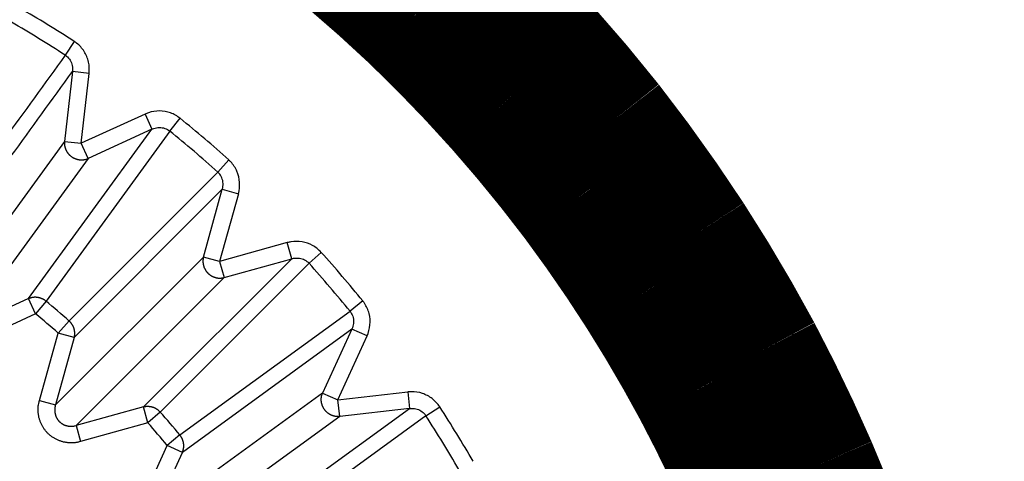
# Model space of a CAD drawing. Extents: x 169 to 1673, y 18 to 1142.
# Drawn here: x 914 to 920, y 948 to 951 of the extents above; entities that cross this region are included whole.
import ezdxf

# ---------------------------------------------------------------- set-up
doc = ezdxf.new("R2010")
doc.units = 0
doc.header["$MEASUREMENT"] = 0
doc.layers.add('2', color=7, linetype='CONTINUOUS')

msp = doc.modelspace()

# ---------------------------------------------------------------- linework, layer by layer
at = {"layer": '2', "color": 3, "linetype": 'CONTINUOUS'}
for p, q in [((914.7018, 950.40395), (914.64855, 950.32185)), ((914.6914, 950.22489), (914.64367, 949.80906)), ((914.79027, 950.21344), (914.6914, 950.22489)), ((914.74232, 949.7976), (914.79027, 950.21344)), ((915.12293, 949.97179), (914.74232, 949.7976)), ((915.12293, 949.97179), (915.1643, 949.88119)), ((915.26996, 949.87037), (915.33149, 949.94633)), ((914.43045, 948.87323), (915.1643, 949.88119)), ((915.26996, 949.87037), (914.53419, 948.85795)), ((915.1643, 949.88119), (914.78369, 949.70722)), ((914.64367, 949.80906), (913.91193, 948.80194)), ((914.64367, 949.80906), (914.74232, 949.7976)), ((914.78369, 949.70722), (914.74232, 949.7976)), ((914.78369, 949.70722), (914.05195, 948.7001)), ((915.62087, 949.69916), (915.55553, 949.6266)), ((914.67061, 948.74148), (915.55553, 949.6266)), ((915.58268, 949.52392), (914.7018, 948.64155)), ((915.47045, 949.12082), (915.58268, 949.52392)), ((915.67837, 949.4974), (915.56613, 949.09408)), ((915.58268, 949.52392), (915.67837, 949.4974)), ((915.96924, 949.20653), (915.56613, 949.09408)), ((915.99597, 949.11063), (915.96924, 949.20653)), ((916.09865, 949.08348), (916.17121, 949.14882)), ((914.5902, 948.24057), (915.47045, 949.12082)), ((915.1136, 948.22975), (915.99597, 949.11063)), ((916.09865, 949.08348), (915.21353, 948.19856)), ((915.56613, 949.09408), (915.47045, 949.12082)), ((915.56613, 949.09408), (915.59287, 948.9984)), ((915.59287, 948.9984), (915.99597, 949.11063)), ((915.59287, 948.9984), (914.71262, 948.11815)), ((914.43045, 948.87323), (914.05195, 948.7001)), ((914.47182, 948.78263), (914.43045, 948.87323)), ((914.53419, 948.85795), (914.47182, 948.78263)), ((916.41838, 948.85944), (916.34242, 948.79791)), ((915.33, 948.06214), (916.34242, 948.79791)), ((914.47182, 948.78263), (914.09333, 948.60972)), ((914.67061, 948.74148), (914.6059, 948.66807)), ((916.35324, 948.69225), (915.34528, 947.9584)), ((916.35324, 948.69225), (916.17927, 948.31164)), ((916.44362, 948.6511), (916.35324, 948.69225)), ((914.49431, 948.2673), (914.6059, 948.66807)), ((914.7018, 948.64155), (914.5902, 948.24057)), ((914.7018, 948.64155), (914.6059, 948.66807)), ((916.26965, 948.27027), (916.44362, 948.6511)), ((916.26965, 948.27027), (916.68549, 948.31822)), ((916.68549, 948.31822), (916.69694, 948.21935)), ((914.49431, 948.2673), (914.5902, 948.24057)), ((916.17927, 948.31164), (915.17215, 947.5799)), ((916.17927, 948.31164), (916.26965, 948.27027)), ((916.28111, 948.17162), (916.26965, 948.27027)), ((915.1136, 948.22975), (914.71262, 948.11815)), ((915.14012, 948.13406), (915.1136, 948.22975)), ((915.68749, 947.4874), (916.69694, 948.21935)), ((916.69694, 948.21935), (916.28111, 948.17162)), ((916.7939, 948.1765), (916.87601, 948.22975)), ((915.21353, 948.19856), (915.14012, 948.13406)), ((916.28111, 948.17162), (915.27399, 947.43988)), ((916.7939, 948.1765), (915.78148, 947.44094)), ((914.71262, 948.11815), (914.73935, 948.02226)), ((915.14012, 948.13406), (914.73935, 948.02226)), ((915.33, 948.06214), (915.25468, 947.99977)), ((915.08177, 947.62127), (915.25468, 947.99977)), ((915.34528, 947.9584), (915.25468, 947.99977)), ((915.17215, 947.5799), (915.34528, 947.9584))]:
    msp.add_line(p, q, dxfattribs=at)
at = {"layer": '2', "color": 40, "linetype": 'CONTINUOUS', "const_width": 0.7}
for points in [[(919.86838, 943.66871, 0.0148076), (919.88501, 944.21236, 0.0152578), (919.86838, 944.756, 0.0152578), (919.81599, 945.32897, 0.0148076), (919.72319, 945.93162, 0.0164528), (919.58093, 946.56088, 0.0173987), (919.38437, 947.21236, 0.0184591), (919.12422, 947.88299, 0.0191651), (918.79613, 948.5653, 0.020511), (918.39041, 949.2515, 0.0213047), (917.90485, 949.93098, 0.0226233), (917.33161, 950.59141, 0.0233609), (916.67275, 951.21953, 0.0246384), (915.92493, 951.79863, 0.0252887), (915.09647, 952.31496, 0.026387), (914.19122, 952.74973, 0.0268842), (913.22437, 953.09235, 0.0276754), (912.2081, 953.32602, 0.0279686), (911.16251, 953.44726, 0.0283282), (910.10637, 953.4458, 0.0283939), (909.06022, 953.32743, 0.0282863), (908.04502, 953.09101, 0.0280859)], [(919.40439, 944.21236), (919.39424, 944.65974, 0.0160683), (919.35621, 945.12772, 0.0136337), (919.28977, 945.61735, 0.0132292), (919.1917, 946.12651, 0.0148553), (919.05527, 946.65418, 0.0156361), (918.87768, 947.19706, 0.0164072), (918.6529, 947.7526, 0.016954), (918.3785, 948.31589, 0.0179866), (918.04806, 948.88202, 0.0186002), (917.66039, 949.44436, 0.0196024), (917.21007, 949.99533, 0.0201847), (916.69818, 950.52684, 0.0211659), (916.12152, 951.02873, 0.0216991), (915.48439, 951.49236, 0.022581), (914.78726, 951.90584, 0.0230247), (914.03823, 952.26159, 0.0237343), (913.24236, 952.54773, 0.0240537), (912.41112, 952.75969, 0.0245161), (911.55405, 952.88786, 0.0246838), (910.68439, 952.93236, 0.0248458), (909.81473, 952.88786, 0.0248445), (908.95765, 952.75969, 0.0246796)]]:
    msp.add_lwpolyline(points, format="xyb", dxfattribs=at)
at = {"layer": '2', "color": 3, "linetype": 'CONTINUOUS'}
for points in [[(914.64367, 949.80906), (914.64337, 949.80511, 0.0105289), (914.64323, 949.80112, 0.0102463), (914.64325, 949.79709, 0.0101395), (914.64345, 949.79302, 0.0103442), (914.64381, 949.78892, 0.0104311), (914.64435, 949.78482, 0.0104659), (914.64508, 949.78071, 0.0104802), (914.64597, 949.77661, 0.0105351), (914.64705, 949.77254, 0.0105515), (914.6483, 949.7685, 0.0105715), (914.64973, 949.7645, 0.0105694), (914.65133, 949.76056, 0.0105697), (914.6531, 949.75668, 0.0105552), (914.65503, 949.75288, 0.0105323), (914.65712, 949.74917, 0.0105043), (914.65936, 949.74555, 0.0104592), (914.66174, 949.74204, 0.0104202), (914.66426, 949.73865, 0.0103572), (914.66691, 949.73538, 0.0103035), (914.66968, 949.73223, 0.0102126), (914.67255, 949.72923, 0.0101616), (914.67552, 949.72635, 0.0100832), (914.67858, 949.72363, 0.0099806), (914.68172, 949.72105, 0.0097937), (914.68492, 949.71863, 0.0098627), (914.68822, 949.71633, 0.009852), (914.69164, 949.71414, 0.0097736), (914.69518, 949.71207, 0.0099606), (914.69883, 949.71013, 0.0100632), (914.70258, 949.70832, 0.0101416), (914.70642, 949.70667, 0.0101899), (914.71035, 949.70516, 0.0102756), (914.71436, 949.70381, 0.0103353), (914.71843, 949.70262, 0.0104142), (914.72256, 949.7016, 0.0104305), (914.72674, 949.70076, 0.0104194), (914.73095, 949.70009, 0.0105267), (914.73518, 949.6996, 0.01074), (914.73944, 949.6993, 0.0104851), (914.74367, 949.69916, 0.0098618), (914.74788, 949.69921, 0.0107705), (914.75212, 949.69945, 0.0126454), (914.75641, 949.6999, 0.0098138), (914.76042, 949.70043, 0.003872), (914.76403, 949.701, 0.0133526), (914.7685, 949.70209, 0.0227669), (914.77514, 949.7042, 0.0114454), (914.78369, 949.70722, 0.0061773)], [(915.47045, 949.12082), (915.46954, 949.11696, 0.0105241), (915.46877, 949.11304, 0.010242), (915.46817, 949.10905, 0.0101356), (915.46772, 949.105, 0.0103407), (915.46744, 949.10089, 0.010428), (915.46733, 949.09675, 0.0104633), (915.4674, 949.09258, 0.0104782), (915.46764, 949.08839, 0.0105335), (915.46807, 949.0842, 0.0105505), (915.46867, 949.08001, 0.0105711), (915.46946, 949.07584, 0.0105695), (915.47042, 949.07169, 0.0105704), (915.47156, 949.06758, 0.0105565), (915.47287, 949.06353, 0.0105341), (915.47436, 949.05953, 0.0105066), (915.476, 949.05561, 0.010462), (915.47781, 949.05177, 0.0104235), (915.47977, 949.04802, 0.010361), (915.48187, 949.04438, 0.0103076), (915.48411, 949.04084, 0.0102171), (915.48648, 949.03742, 0.0101665), (915.48896, 949.03412, 0.0100886), (915.49156, 949.03095, 0.0099859), (915.49425, 949.02791, 0.0097983), (915.49704, 949.02501, 0.0098716), (915.49994, 949.02223, 0.0098715), (915.50298, 949.01953, 0.0097974), (915.50614, 949.01694, 0.0099842), (915.50944, 949.01445, 0.0100867), (915.51287, 949.01208, 0.0101654), (915.5164, 949.00984, 0.0102136), (915.52005, 949.00774, 0.010299), (915.5238, 949.00578, 0.0103582), (915.52764, 949.00397, 0.0104365), (915.53156, 949.00233, 0.0104519), (915.53556, 949.00084, 0.0104397), (915.53961, 948.99953, 0.0105459), (915.54372, 948.99839, 0.0107582), (915.54788, 948.99743, 0.0105013), (915.55205, 948.99664, 0.0098755), (915.55621, 948.99603, 0.0107837), (915.56043, 948.99561, 0.0126585), (915.56474, 948.99539, 0.0098219), (915.56879, 948.99529, 0.0038747), (915.57245, 948.9953, 0.0133605), (915.57704, 948.99568, 0.022772), (915.58394, 948.99673, 0.0114441), (915.59287, 948.9984, 0.0061757)], [(914.53419, 948.85795), (914.53143, 948.86015, 0.0089257), (914.52857, 948.86227, 0.0086986), (914.52561, 948.86431, 0.0086289), (914.52256, 948.86626, 0.008811), (914.51941, 948.86811, 0.0088999), (914.51618, 948.86986, 0.0089528), (914.51287, 948.8715, 0.00899), (914.50948, 948.87303, 0.0090643), (914.50602, 948.87444, 0.0091079), (914.5025, 948.87573, 0.0091619), (914.49892, 948.87689, 0.0091929), (914.4953, 948.87792, 0.0092308), (914.49163, 948.87881, 0.0092621), (914.48793, 948.87958, 0.0093035), (914.4842, 948.88019, 0.0093007), (914.48045, 948.88068, 0.0092634), (914.4767, 948.88101, 0.0093416), (914.47294, 948.88121, 0.0095065), (914.46918, 948.88126, 0.0092673), (914.46545, 948.88118, 0.0086985), (914.46176, 948.88097, 0.0094878), (914.45805, 948.8806, 0.0111227), (914.4543, 948.88007, 0.0086206), (914.4508, 948.87949, 0.0033846), (914.44765, 948.87889, 0.0117235), (914.44375, 948.87786, 0.0199661), (914.43794, 948.87594, 0.0100229), (914.43045, 948.87323, 0.0054143)], [(914.7018, 948.64155), (914.7026, 948.64492, 0.0092237), (914.70329, 948.64835, 0.0089774), (914.70386, 948.65184, 0.0088924), (914.70431, 948.65538, 0.0090659), (914.70463, 948.65896, 0.0091407), (914.70482, 948.66258, 0.0091777), (914.70487, 948.66624, 0.0091965), (914.7048, 948.66991, 0.0092525), (914.70458, 948.6736, 0.009275), (914.70422, 948.6773, 0.0093078), (914.70372, 948.681, 0.0093152), (914.70309, 948.68469, 0.0093297), (914.70231, 948.68836, 0.0093359), (914.70139, 948.69201, 0.0093526), (914.70033, 948.69563, 0.0093235), (914.69914, 948.69921, 0.009261), (914.69782, 948.70274, 0.009313), (914.69637, 948.70622, 0.0094517), (914.69478, 948.70964, 0.009188), (914.69308, 948.71298, 0.0086026), (914.69128, 948.71624, 0.0093595), (914.68934, 948.71945, 0.0109423), (914.68722, 948.72263, 0.0084574), (914.68516, 948.72556, 0.0033157), (914.68325, 948.72817, 0.01147), (914.68062, 948.73129, 0.0194589), (914.67634, 948.73578, 0.0097385), (914.67061, 948.74148, 0.0052539)], [(914.73935, 948.02226), (914.73142, 948.02022, -0.0102891), (914.72335, 948.01849, -0.0100453), (914.71514, 948.01708, -0.0099747), (914.70682, 948.01598, -0.0102112), (914.69841, 948.01524, -0.0103353), (914.68993, 948.01483, -0.0104079), (914.68139, 948.01479, -0.0104626), (914.67283, 948.01511, -0.0105569), (914.66426, 948.0158, -0.0106147), (914.65571, 948.01684, -0.0106746), (914.6472, 948.01827, -0.0107133), (914.63875, 948.02005, -0.010752), (914.6304, 948.02221, -0.010776), (914.62215, 948.02471, -0.0107882), (914.61405, 948.02757, -0.0107947), (914.60609, 948.03076, -0.0107799), (914.59832, 948.03429, -0.0107701), (914.59074, 948.03812, -0.0107314), (914.58337, 948.04226, -0.0107002), (914.57623, 948.04668, -0.0106263), (914.56934, 948.05137, -0.0105914), (914.5627, 948.0563, -0.0105242), (914.55634, 948.06148, -0.0104282), (914.55025, 948.06685, -0.0102397), (914.54444, 948.07242, -0.0103213), (914.53888, 948.07822, -0.0103216), (914.5335, 948.08431, -0.0102401), (914.52833, 948.09067, -0.0104285), (914.5234, 948.09731, -0.0105254), (914.51871, 948.1042, -0.0105942), (914.51429, 948.11134, -0.0106275), (914.51015, 948.11871, -0.0106969), (914.50632, 948.12629, -0.010735), (914.50279, 948.13406, -0.0107907), (914.4996, 948.14202, -0.0107773), (914.49674, 948.15012, -0.0107345), (914.49424, 948.15836, -0.0108096), (914.49209, 948.16672, -0.0109916), (914.49031, 948.17518, -0.010691), (914.48888, 948.18367, -0.0100202), (914.48782, 948.19216, -0.0109026), (914.48715, 948.20079, -0.0127461), (914.48689, 948.2096, -0.0098471), (914.48688, 948.21789, -0.0038753), (914.48705, 948.22538, -0.013333), (914.48803, 948.23478, -0.022567), (914.4905, 948.24894, -0.0112727), (914.49431, 948.2673, -0.0060666)], [(916.28111, 948.17162), (916.27716, 948.17132, -0.0105219), (916.27317, 948.17118, -0.0102393), (916.26913, 948.17121, -0.0101324), (916.26506, 948.1714, -0.010337), (916.26096, 948.17177, -0.0104238), (916.25686, 948.17231, -0.0104586), (916.25275, 948.17304, -0.010473), (916.24865, 948.17393, -0.010528), (916.24458, 948.17501, -0.0105446), (916.24053, 948.17626, -0.0105648), (916.23653, 948.17769, -0.010563), (916.23259, 948.17929, -0.0105636), (916.22871, 948.18107, -0.0105496), (916.22491, 948.183, -0.0105271), (916.2212, 948.18509, -0.0104996), (916.21758, 948.18733, -0.0104549), (916.21407, 948.18972, -0.0104165), (916.21068, 948.19223, -0.0103541), (916.2074, 948.19488, -0.0103009), (916.20426, 948.19765, -0.0102106), (916.20125, 948.20052, -0.0101602), (916.19838, 948.20349, -0.0100824), (916.19566, 948.20656, -0.0099803), (916.19308, 948.20969, -0.0097939), (916.19065, 948.2129, -0.0098635), (916.18835, 948.2162, -0.0098533), (916.18617, 948.21962, -0.0097755), (916.1841, 948.22315, -0.009963), (916.18216, 948.2268, -0.0100662), (916.18035, 948.23055, -0.0101451), (916.17869, 948.23439, -0.0101939), (916.17718, 948.23832, -0.0102802), (916.17584, 948.24233, -0.0103403), (916.17465, 948.2464, -0.0104197), (916.17363, 948.25053, -0.0104364), (916.17279, 948.25471, -0.0104257), (916.17212, 948.25892, -0.0105333), (916.17163, 948.26315, -0.010747), (916.17133, 948.2674, -0.0104922), (916.1712, 948.27164, -0.0098686), (916.17124, 948.27584, -0.010778), (916.17148, 948.28008, -0.0126543), (916.17194, 948.28437, -0.0098207), (916.17247, 948.28838, -0.0038747), (916.17304, 948.29199, -0.0133618), (916.17413, 948.29645, -0.0227821), (916.17624, 948.30309, -0.0114526), (916.17927, 948.31164, -0.0061811)], [(914.5902, 948.24057), (914.58906, 948.23649, 0.010078), (914.58808, 948.23235, 0.009871), (914.58726, 948.22814, 0.009835), (914.5866, 948.22388, 0.0101024), (914.58612, 948.21957, 0.0102631), (914.58581, 948.21523, 0.0103728), (914.58569, 948.21087, 0.0104673), (914.58575, 948.2065, 0.0106009), (914.586, 948.20213, 0.0107003), (914.58643, 948.19777, 0.0108004), (914.58706, 948.19344, 0.0108805), (914.58787, 948.18914, 0.0109584), (914.58888, 948.1849, 0.0110219), (914.59006, 948.18071, 0.0110702), (914.59143, 948.1766, 0.0111122), (914.59296, 948.17257, 0.0111285), (914.59468, 948.16864, 0.0111486), (914.59655, 948.1648, 0.0111345), (914.59858, 948.16109, 0.0111259), (914.60076, 948.15749, 0.0110683), (914.60308, 948.15402, 0.0110485), (914.60552, 948.15068, 0.0109907), (914.60809, 948.14748, 0.0108995), (914.61077, 948.14443, 0.0107076), (914.61355, 948.14153, 0.0107945), (914.61646, 948.13875, 0.0107943), (914.61951, 948.13607, 0.0107067), (914.62271, 948.1335, 0.0108976), (914.62604, 948.13105, 0.0109887), (914.62951, 948.12873, 0.0110473), (914.63311, 948.12655, 0.0110646), (914.63683, 948.12452, 0.0111166), (914.64067, 948.12265, 0.0111316), (914.6446, 948.12093, 0.0111625), (914.64863, 948.1194, 0.0111178), (914.65274, 948.11803, 0.0110418), (914.65693, 948.11684, 0.0110833), (914.66117, 948.11584, 0.0112324), (914.66548, 948.11503, 0.0108857), (914.6698, 948.1144, 0.0101678), (914.67413, 948.11395, 0.0110232), (914.67854, 948.11371, 0.0128339), (914.68304, 948.11368, 0.0098716), (914.68727, 948.11377, 0.0038757), (914.6911, 948.11395, 0.0133046), (914.69592, 948.11456, 0.0223626), (914.70319, 948.11599, 0.0111038), (914.71262, 948.11815, 0.0059595)], [(915.1136, 948.22975), (915.11697, 948.23055, -0.0092335), (915.1204, 948.23124, -0.008987), (915.12389, 948.23181, -0.0089018), (915.12743, 948.23226, -0.0090754), (915.13101, 948.23258, -0.0091501), (915.13463, 948.23278, -0.0091869), (915.13828, 948.23283, -0.0092053), (915.14195, 948.23275, -0.009261), (915.14564, 948.23254, -0.0092832), (915.14934, 948.23218, -0.0093156), (915.15304, 948.23168, -0.0093225), (915.15673, 948.23105, -0.0093365), (915.1604, 948.23027, -0.0093421), (915.16405, 948.22935, -0.0093583), (915.16767, 948.22829, -0.0093285), (915.17125, 948.2271, -0.0092653), (915.17478, 948.22578, -0.0093167), (915.17826, 948.22433, -0.0094546), (915.18168, 948.22274, -0.0091902), (915.18503, 948.22104, -0.0086039), (915.18828, 948.21924, -0.0093603), (915.19149, 948.21729, -0.0109423), (915.19467, 948.21517, -0.0084566), (915.19761, 948.21312, -0.0033152), (915.20022, 948.21121, -0.0114679), (915.20334, 948.20857, -0.0194525), (915.20783, 948.20429, -0.0097341), (915.21353, 948.19856, -0.0052513)], [(915.35313, 948.00507), (915.35294, 948.00718, 0.0052896), (915.35272, 948.00929, 0.0052843), (915.35244, 948.01139, 0.0052725), (915.35213, 948.01349, 0.00527), (915.35176, 948.01558, 0.0052655), (915.35136, 948.01767, 0.0052555), (915.35091, 948.01974, 0.0052459), (915.35042, 948.02181, 0.0052352), (915.34988, 948.02386, 0.0052255), (915.3493, 948.0259, 0.0052124), (915.34868, 948.02793, 0.0051998), (915.34802, 948.02994, 0.0051815), (915.34731, 948.03193, 0.0051719), (915.34657, 948.03391, 0.0051618), (915.34579, 948.03586, 0.0051361), (915.34497, 948.0378, 0.0050871), (915.34411, 948.03971, 0.0051118), (915.34321, 948.0416, 0.0051841), (915.34228, 948.04347, 0.0050321), (915.34132, 948.04531, 0.0046982), (915.34033, 948.04711, 0.0051317), (915.33929, 948.04891, 0.0060332), (915.33819, 948.05072, 0.0046289), (915.33713, 948.0524, 0.0017274), (915.33617, 948.0539, 0.0063647), (915.33486, 948.05577, 0.0108458), (915.33278, 948.05855, 0.0053767), (915.33, 948.06214, 0.0028852)], [(915.34528, 947.9584), (915.34568, 947.95935, 0.0025565), (915.34607, 947.96032, 0.0025304), (915.34645, 947.96129, 0.0025222), (915.34683, 947.96227, 0.0025371), (915.3472, 947.96326, 0.002543), (915.34756, 947.96425, 0.002547), (915.3479, 947.96526, 0.002549), (915.34824, 947.96626, 0.0025554), (915.34857, 947.96728, 0.0025585), (915.34889, 947.9683, 0.0025644), (915.3492, 947.96932, 0.0025665), (915.34951, 947.97036, 0.0025706), (915.3498, 947.97139, 0.0025751), (915.35008, 947.97244, 0.002585), (915.35035, 947.97349, 0.0025808), (915.35061, 947.97454, 0.0025694), (915.35086, 947.9756, 0.0025948), (915.3511, 947.97667, 0.0026535), (915.35133, 947.97774, 0.0025783), (915.35155, 947.97882, 0.002408), (915.35176, 947.97989, 0.0026658), (915.35195, 947.98098, 0.0031906), (915.35214, 947.98211, 0.0024131), (915.35231, 947.98316, 0.0008083), (915.35246, 947.98412, 0.0034276), (915.35263, 947.98536, 0.0059101), (915.35285, 947.98728, 0.0028764), (915.35313, 947.9898, 0.0015169)], [(915.35313, 947.9898), (915.35315, 947.99029, 0.0009894), (915.35318, 947.99078, 0.0009842), (915.3532, 947.99128, 0.0009802), (915.35323, 947.99178, 0.0009782), (915.35325, 947.99227, 0.0009753), (915.35327, 947.99277, 0.0009725), (915.35328, 947.99327, 0.0009694), (915.3533, 947.99378, 0.0009667), (915.35331, 947.99428, 0.0009639), (915.35332, 947.99478, 0.0009614), (915.35333, 947.99529, 0.0009582), (915.35334, 947.99579, 0.0009552), (915.35334, 947.9963, 0.000953), (915.35334, 947.99681, 0.0009522), (915.35334, 947.99732, 0.0009469), (915.35334, 947.99783, 0.0009387), (915.35334, 947.99834, 0.0009441), (915.35334, 947.99885, 0.0009607), (915.35333, 947.99937, 0.0009306), (915.35332, 947.99988, 0.0008665), (915.35331, 948.00039, 0.0009541), (915.3533, 948.00091, 0.0011344), (915.35328, 948.00145, 0.0008577), (915.35327, 948.00195, 0.0002929), (915.35325, 948.0024, 0.001207), (915.35323, 948.00299, 0.0020662), (915.35319, 948.00389, 0.0010047), (915.35313, 948.00507, 0.0005309)]]:
    msp.add_lwpolyline(points, format="xyb", dxfattribs=at)
for centre, radius in [((910.63437, 944.21235), 9.45), ((910.68439, 944.21236), 8.52)]:
    msp.add_circle(centre, radius, dxfattribs=at)
for radius, start, end in [(7.38067, 57.022716, 59.977284), (7.28294, 57.022716, 59.977284), (7.38067, 48.022716, 50.977284), (7.28294, 48.022716, 50.977284), (7.38067, 39.022716, 41.977284), (7.28294, 39.022716, 41.977284), (6.0335, 48.648663, 50.351337), (5.93576, 48.648663, 50.351337), (7.38067, 30.022716, 32.977284), (6.0335, 39.648663, 41.351337), (7.28294, 30.022716, 32.977284), (5.93576, 39.648663, 41.351337)]:
    msp.add_arc((910.68439, 944.21236), radius, start, end, dxfattribs=at)
for points, knots in [([(914.79027, 950.21344), (914.79281, 950.23599), (914.79162, 950.25925), (914.78169, 950.30349), (914.7728, 950.32507), (914.74876, 950.36309), (914.73337, 950.38012), (914.71126, 950.39742), (914.70657, 950.40077), (914.7018, 950.40395)], [0, 0, 0, 0, 0.3087181, 0.3087181, 0.6176448, 0.6176448, 0.9215359, 0.9215359, 1, 1, 1, 1]), ([(914.64855, 950.32185), (914.65093, 950.32032), (914.6533, 950.31868), (914.66437, 950.30999), (914.67201, 950.30135), (914.68383, 950.28201), (914.68808, 950.27097), (914.69265, 950.2483), (914.69297, 950.23635), (914.6914, 950.22489)], [0, 0, 0, 0, 0.0770134, 0.0770134, 0.3761402, 0.3761402, 0.6849042, 0.6849042, 1, 1, 1, 1]), ([(915.33149, 949.94633), (915.3144, 949.96021), (915.29469, 949.97128), (915.2533, 949.98604), (915.23106, 949.98996), (915.18694, 949.99033), (915.16446, 949.98674), (915.1365, 949.97742), (915.12967, 949.97473), (915.12293, 949.97179)], [0, 0, 0, 0, 0.2993072, 0.2993072, 0.5985271, 0.5985271, 0.9003443, 0.9003443, 1, 1, 1, 1]), ([(915.1643, 949.88119), (915.16778, 949.88283), (915.17125, 949.88433), (915.18545, 949.8894), (915.19689, 949.89152), (915.21931, 949.8918), (915.23058, 949.89005), (915.25147, 949.88288), (915.2614, 949.87739), (915.26996, 949.87037)], [0, 0, 0, 0, 0.102441, 0.102441, 0.4084977, 0.4084977, 0.7059589, 0.7059589, 1, 1, 1, 1]), ([(915.67837, 949.4974), (915.68453, 949.51913), (915.68699, 949.54229), (915.68411, 949.58754), (915.6787, 949.61025), (915.6609, 949.65155), (915.64837, 949.67079), (915.62924, 949.69133), (915.62513, 949.69537), (915.62087, 949.69916)], [0, 0, 0, 0, 0.3087181, 0.3087181, 0.6176448, 0.6176448, 0.9215359, 0.9215359, 1, 1, 1, 1]), ([(915.58268, 949.52392), (915.58598, 949.5351), (915.58753, 949.54696), (915.58657, 949.57006), (915.58409, 949.58163), (915.57544, 949.60258), (915.56925, 949.61232), (915.55968, 949.62262), (915.5576, 949.62462), (915.55553, 949.6266)], [0, 0, 0, 0, 0.3150958, 0.3150958, 0.6238598, 0.6238598, 0.9229866, 0.9229866, 1, 1, 1, 1]), ([(916.17121, 949.14882), (916.15656, 949.16516), (916.13882, 949.17916), (916.10025, 949.20022), (916.0789, 949.20757), (916.03538, 949.21484), (916.01261, 949.21481), (915.98354, 949.20998), (915.97638, 949.20839), (915.96924, 949.20653)], [0, 0, 0, 0, 0.2993072, 0.2993072, 0.5985271, 0.5985271, 0.9003443, 0.9003443, 1, 1, 1, 1]), ([(915.99597, 949.11063), (915.99964, 949.11166), (916.0033, 949.1126), (916.01812, 949.11538), (916.02975, 949.11569), (916.05193, 949.11246), (916.0628, 949.10897), (916.08231, 949.09862), (916.09126, 949.09164), (916.09865, 949.08348)], [0, 0, 0, 0, 0.102441, 0.102441, 0.4084977, 0.4084977, 0.7059589, 0.7059589, 1, 1, 1, 1]), ([(916.44362, 948.6511), (916.45313, 948.6716), (916.45919, 948.69409), (916.46341, 948.73923), (916.46163, 948.76251), (916.45051, 948.80609), (916.44114, 948.82705), (916.42546, 948.85033), (916.42203, 948.85497), (916.41838, 948.85944)], [0, 0, 0, 0, 0.3087181, 0.3087181, 0.6176448, 0.6176448, 0.9215359, 0.9215359, 1, 1, 1, 1]), ([(916.34242, 948.79791), (916.34426, 948.79565), (916.34601, 948.79335), (916.35384, 948.78167), (916.35844, 948.77109), (916.36371, 948.74904), (916.36434, 948.73723), (916.36168, 948.71426), (916.35829, 948.70279), (916.35324, 948.69225)], [0, 0, 0, 0, 0.0770134, 0.0770134, 0.3761402, 0.3761402, 0.6849042, 0.6849042, 1, 1, 1, 1]), ([(916.87601, 948.22975), (916.86397, 948.24814), (916.84865, 948.26475), (916.81385, 948.29159), (916.79391, 948.30218), (916.75206, 948.31617), (916.72957, 948.3197), (916.7001, 948.31948), (916.69277, 948.31903), (916.68549, 948.31822)], [0, 0, 0, 0, 0.2993072, 0.2993072, 0.5985271, 0.5985271, 0.9003443, 0.9003443, 1, 1, 1, 1]), ([(916.69694, 948.21935), (916.70062, 948.21985), (916.70438, 948.2202), (916.71946, 948.22064), (916.73099, 948.21912), (916.7524, 948.21246), (916.76258, 948.20731), (916.78023, 948.19404), (916.78798, 948.18575), (916.7939, 948.1765)], [0, 0, 0, 0, 0.102441, 0.102441, 0.4084977, 0.4084977, 0.7059589, 0.7059589, 1, 1, 1, 1])]:
    msp.add_open_spline(points, degree=3, knots=knots, dxfattribs=at)
for points in [[(914.64855, 950.32185), (914.40341, 949.98449), (914.15824, 949.64699), (913.91299, 949.30943)], [(913.95945, 949.21544), (914.20346, 949.55205), (914.44745, 949.8885), (914.6914, 950.22489)]]:
    msp.add_open_spline(points, degree=3, dxfattribs=at)

doc.saveas('drawing.dxf')
